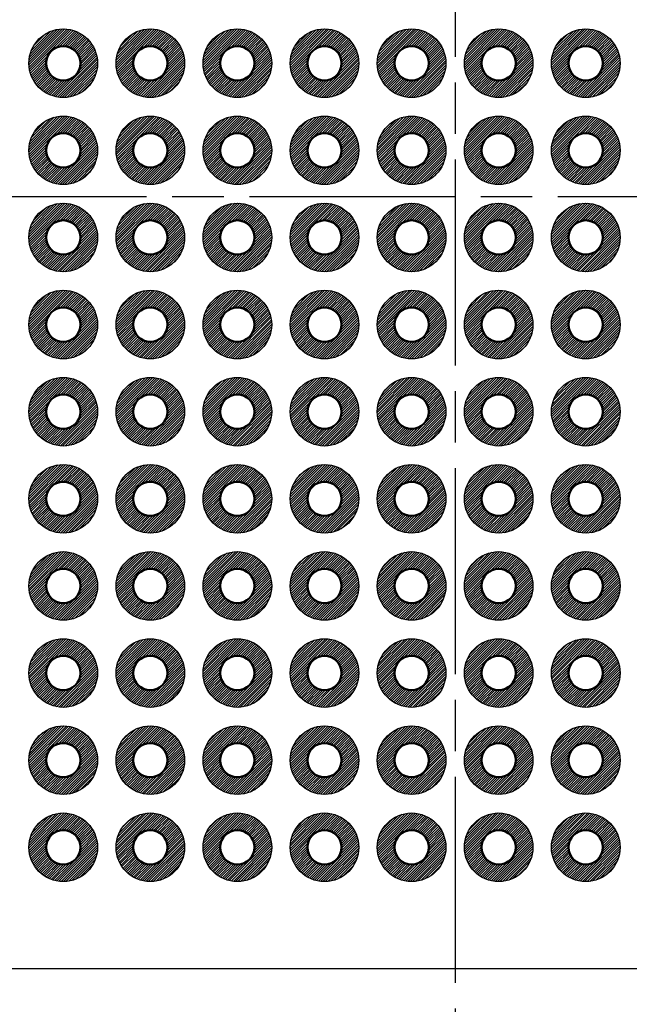
# Model space of a CAD drawing. Units: millimetres. Extents: x 197 to 398, y 107 to 247.
# Drawn here: x 282 to 300, y 154 to 183 of the extents above; entities that cross this region are included whole.
import ezdxf

# ---------------------------------------------------------------- set-up
doc = ezdxf.new("R2010")
doc.units = ezdxf.units.MM
doc.header["$LTSCALE"] = 0.5
doc.linetypes.add('AM_ISO08W050', pattern=[18, 12, -1.5, 3, -1.5])
for name, color, linetype, lineweight in [('AM_5', 3, 'Continuous', 25), ('AM_7', 4, 'AM_ISO08W050', 25), ('基板', 7, 'Continuous', 50), ('ﾊﾝﾀﾞ', 8, 'Continuous', 25)]:
    doc.layers.add(name, color=color, linetype=linetype, lineweight=lineweight)
doc.styles.get("Standard").update_dxf_attribs({"font": 'ISOCP.SHX', "bigfont": 'EXTFONT.SHX'})
doc.dimstyles.new('AM_ISO$0', dxfattribs={"dimtxt": 3.5, "dimasz": 2.5, "dimexe": 1, "dimexo": 1, "dimgap": 1.5, "dimtad": 1, "dimdsep": 46, "dimtxsty": 'STANDARD', "dimblk": 'OPEN30', "dimcen": 0, "dimclrd": 3, "dimclre": 3, "dimclrt": 2, "dimadec": 0, "dimazin": 2, "dimtp": 0.1, "dimtm": 0.1, "dimtfac": 0.71, "dimtmove": 0, "dimatfit": 3, "dimldrblk": 'OPEN30', "dimfxl": 1, "dimlwd": -1, "dimlwe": -1, "dimarcsym": 0})
pattern_1 = [(45, (247.993045, 79.797833), (-0.03535534, 0.03535534), [])]
pattern_2 = [(45, (247.993045, 82.337833), (-0.03535534, 0.03535534), [])]
pattern_3 = [(45, (250.533045, 79.797833), (-0.03535534, 0.03535534), [])]
pattern_4 = [(45, (250.533045, 82.337833), (-0.03535534, 0.03535534), [])]
pattern_5 = [(45, (198.473045, -2.702167), (-0.035355339, 0.035355339), [])]
pattern_6 = [(45, (247.993045, 92.497833), (-0.03535534, 0.03535534), [])]
pattern_7 = [(45, (250.533045, 92.497833), (-0.03535534, 0.03535534), [])]
pattern_8 = [(45, (198.473045, -5.242167), (-0.035355339, 0.035355339), [])]

# ---------------------------------------------------------------- blocks, each defined once
blk = doc.blocks.new('_Open30')
at = {"color": 0, "linetype": 'ByBlock', "lineweight": -2}
for p, q in [((-1, 0.268), (0, 0)), ((0, 0), (-1, -0.268)), ((0, 0), (-1, 0))]:
    blk.add_line(p, q, dxfattribs=at)
blk = doc.blocks.new('*D24')
at = {"layer": 'AM_5', "color": 3}
for p, q in [((274.688, 157.224), (274.688, 145.351)), ((314.688, 157.224), (314.688, 145.351)), ((275.938, 145.851), (313.438, 145.851))]:
    blk.add_line(p, q, dxfattribs=at)
at = {"layer": 'Defpoints', "color": 0}
for p in [(274.688, 157.724), (314.688, 157.724), (314.688, 145.851)]:
    blk.add_point(p, dxfattribs=at)
at = {"layer": 'AM_5', "color": 3, "xscale": 1.25, "yscale": 1.25, "zscale": 1.25, "rotation": 180}
blk.add_blockref('_Open30', (274.688, 145.851), dxfattribs=at)
at = {"layer": 'AM_5', "color": 3, "xscale": 1.25, "yscale": 1.25, "zscale": 1.25}
blk.add_blockref('_Open30', (314.688, 145.851), dxfattribs=at)
at = {"layer": 'AM_5', "color": 2, "insert": (294.688, 147.476), "char_height": 1.75, "attachment_point": 5}
blk.add_mtext('40', dxfattribs=at)

msp = doc.modelspace()

# ---------------------------------------------------------------- hatches: boundary and pattern name
at = {"layer": 'ﾊﾝﾀﾞ'}
h = msp.add_hatch(dxfattribs=at)
h.set_pattern_fill('_U', color=8, scale=0.05, angle=45, style=0, pattern_type=0)
h.set_pattern_definition(pattern_5)
edge = h.paths.add_edge_path()
edge.add_arc((283.258, 181.614), 1, 65.7938, 348.5408, ccw=False)
edge.add_arc((283.258, 181.614), 1, 348.5408, 425.7938, ccw=False)
edge = h.paths.add_edge_path(flags=16)
edge.add_arc((283.258, 181.614), 0.5, 528.5408, 785.7938)
edge.add_arc((283.258, 181.614), 0.5, 425.7938, 528.5408)
h = msp.add_hatch(dxfattribs=at)
h.set_pattern_fill('_U', color=8, scale=0.05, angle=45, style=0, pattern_type=0)
h.set_pattern_definition(pattern_5)
edge = h.paths.add_edge_path()
edge.add_arc((285.798, 181.614), 1, 65.7938, 348.5408, ccw=False)
edge.add_arc((285.798, 181.614), 1, 348.5408, 425.7938, ccw=False)
edge = h.paths.add_edge_path(flags=16)
edge.add_arc((285.798, 181.614), 0.5, 528.5408, 785.7938)
edge.add_arc((285.798, 181.614), 0.5, 425.7938, 528.5408)
h = msp.add_hatch(dxfattribs=at)
h.set_pattern_fill('_U', color=8, scale=0.05, angle=45, style=0, pattern_type=0)
h.set_pattern_definition(pattern_5)
edge = h.paths.add_edge_path()
edge.add_arc((288.338, 181.614), 1, 65.7938, 348.5408, ccw=False)
edge.add_arc((288.338, 181.614), 1, 348.5408, 425.7938, ccw=False)
edge = h.paths.add_edge_path(flags=16)
edge.add_arc((288.338, 181.614), 0.5, 528.5408, 785.7938)
edge.add_arc((288.338, 181.614), 0.5, 425.7938, 528.5408)
h = msp.add_hatch(dxfattribs=at)
h.set_pattern_fill('_U', color=8, scale=0.05, angle=45, style=0, pattern_type=0)
h.set_pattern_definition(pattern_5)
edge = h.paths.add_edge_path()
edge.add_arc((290.878, 181.614), 1, 65.7938, 348.5408, ccw=False)
edge.add_arc((290.878, 181.614), 1, 348.5408, 425.7938, ccw=False)
edge = h.paths.add_edge_path(flags=16)
edge.add_arc((290.878, 181.614), 0.5, 528.5408, 785.7938)
edge.add_arc((290.878, 181.614), 0.5, 425.7938, 528.5408)
h = msp.add_hatch(dxfattribs=at)
h.set_pattern_fill('_U', color=8, scale=0.05, angle=45, style=0, pattern_type=0)
h.set_pattern_definition(pattern_5)
edge = h.paths.add_edge_path()
edge.add_arc((293.418, 181.614), 1, 65.7938, 348.5408, ccw=False)
edge.add_arc((293.418, 181.614), 1, 348.5408, 425.7938, ccw=False)
edge = h.paths.add_edge_path(flags=16)
edge.add_arc((293.418, 181.614), 0.5, 528.5408, 785.7938)
edge.add_arc((293.418, 181.614), 0.5, 425.7938, 528.5408)
h = msp.add_hatch(dxfattribs=at)
h.set_pattern_fill('_U', color=8, scale=0.05, angle=45, style=0, pattern_type=0)
h.set_pattern_definition(pattern_2)
edge = h.paths.add_edge_path()
edge.add_arc((295.958, 181.614), 1, 191.4592, 474.2062)
edge.add_arc((295.958, 181.614), 1, 114.2062, 191.4592)
edge = h.paths.add_edge_path(flags=16)
edge.add_arc((295.958, 181.614), 0.5, -245.7938, 11.4592, ccw=False)
edge.add_arc((295.958, 181.614), 0.5, 11.4592, 114.2062, ccw=False)
h = msp.add_hatch(dxfattribs=at)
h.set_pattern_fill('_U', color=8, scale=0.05, angle=45, style=0, pattern_type=0)
h.set_pattern_definition(pattern_4)
edge = h.paths.add_edge_path()
edge.add_arc((298.498, 181.614), 1, 191.4592, 474.2062)
edge.add_arc((298.498, 181.614), 1, 114.2062, 191.4592)
edge = h.paths.add_edge_path(flags=16)
edge.add_arc((298.498, 181.614), 0.5, -245.7938, 11.4592, ccw=False)
edge.add_arc((298.498, 181.614), 0.5, 11.4592, 114.2062, ccw=False)
h = msp.add_hatch(dxfattribs=at)
h.set_pattern_fill('_U', color=8, scale=0.05, angle=45, style=0, pattern_type=0)
h.set_pattern_definition(pattern_5)
edge = h.paths.add_edge_path()
edge.add_arc((283.258, 179.074), 1, 65.7938, 348.5408, ccw=False)
edge.add_arc((283.258, 179.074), 1, 348.5408, 425.7938, ccw=False)
edge = h.paths.add_edge_path(flags=16)
edge.add_arc((283.258, 179.074), 0.5, 528.5408, 785.7938)
edge.add_arc((283.258, 179.074), 0.5, 425.7938, 528.5408)
h = msp.add_hatch(dxfattribs=at)
h.set_pattern_fill('_U', color=8, scale=0.05, angle=45, style=0, pattern_type=0)
h.set_pattern_definition(pattern_5)
edge = h.paths.add_edge_path()
edge.add_arc((285.798, 179.074), 1, 65.7938, 348.5408, ccw=False)
edge.add_arc((285.798, 179.074), 1, 348.5408, 425.7938, ccw=False)
edge = h.paths.add_edge_path(flags=16)
edge.add_arc((285.798, 179.074), 0.5, 528.5408, 785.7938)
edge.add_arc((285.798, 179.074), 0.5, 425.7938, 528.5408)
h = msp.add_hatch(dxfattribs=at)
h.set_pattern_fill('_U', color=8, scale=0.05, angle=45, style=0, pattern_type=0)
h.set_pattern_definition(pattern_5)
edge = h.paths.add_edge_path()
edge.add_arc((288.338, 179.074), 1, 65.7938, 348.5408, ccw=False)
edge.add_arc((288.338, 179.074), 1, 348.5408, 425.7938, ccw=False)
edge = h.paths.add_edge_path(flags=16)
edge.add_arc((288.338, 179.074), 0.5, 528.5408, 785.7938)
edge.add_arc((288.338, 179.074), 0.5, 425.7938, 528.5408)
h = msp.add_hatch(dxfattribs=at)
h.set_pattern_fill('_U', color=8, scale=0.05, angle=45, style=0, pattern_type=0)
h.set_pattern_definition(pattern_5)
edge = h.paths.add_edge_path()
edge.add_arc((290.878, 179.074), 1, 65.7938, 348.5408, ccw=False)
edge.add_arc((290.878, 179.074), 1, 348.5408, 425.7938, ccw=False)
edge = h.paths.add_edge_path(flags=16)
edge.add_arc((290.878, 179.074), 0.5, 528.5408, 785.7938)
edge.add_arc((290.878, 179.074), 0.5, 425.7938, 528.5408)
h = msp.add_hatch(dxfattribs=at)
h.set_pattern_fill('_U', color=8, scale=0.05, angle=45, style=0, pattern_type=0)
h.set_pattern_definition(pattern_5)
edge = h.paths.add_edge_path()
edge.add_arc((293.418, 179.074), 1, 65.7938, 348.5408, ccw=False)
edge.add_arc((293.418, 179.074), 1, 348.5408, 425.7938, ccw=False)
edge = h.paths.add_edge_path(flags=16)
edge.add_arc((293.418, 179.074), 0.5, 528.5408, 785.7938)
edge.add_arc((293.418, 179.074), 0.5, 425.7938, 528.5408)
h = msp.add_hatch(dxfattribs=at)
h.set_pattern_fill('_U', color=8, scale=0.05, angle=45, style=0, pattern_type=0)
h.set_pattern_definition(pattern_1)
edge = h.paths.add_edge_path()
edge.add_arc((295.958, 179.074), 1, 191.4592, 474.2062)
edge.add_arc((295.958, 179.074), 1, 114.2062, 191.4592)
edge = h.paths.add_edge_path(flags=16)
edge.add_arc((295.958, 179.074), 0.5, -245.7938, 11.4592, ccw=False)
edge.add_arc((295.958, 179.074), 0.5, 11.4592, 114.2062, ccw=False)
h = msp.add_hatch(dxfattribs=at)
h.set_pattern_fill('_U', color=8, scale=0.05, angle=45, style=0, pattern_type=0)
h.set_pattern_definition(pattern_3)
edge = h.paths.add_edge_path()
edge.add_arc((298.498, 179.074), 1, 191.4592, 474.2062)
edge.add_arc((298.498, 179.074), 1, 114.2062, 191.4592)
edge = h.paths.add_edge_path(flags=16)
edge.add_arc((298.498, 179.074), 0.5, -245.7938, 11.4592, ccw=False)
edge.add_arc((298.498, 179.074), 0.5, 11.4592, 114.2062, ccw=False)
h = msp.add_hatch(dxfattribs=at)
h.set_pattern_fill('_U', color=8, scale=0.05, angle=45, style=0, pattern_type=0)
h.set_pattern_definition(pattern_5)
edge = h.paths.add_edge_path()
edge.add_arc((283.258, 176.534), 1, 11.4592, 294.2062)
edge.add_arc((283.258, 176.534), 1, -65.7938, 11.4592)
edge = h.paths.add_edge_path(flags=16)
edge.add_arc((283.258, 176.534), 0.5, -425.7938, -168.5408, ccw=False)
edge.add_arc((283.258, 176.534), 0.5, -168.5408, -65.7938, ccw=False)
h = msp.add_hatch(dxfattribs=at)
h.set_pattern_fill('_U', color=8, scale=0.05, angle=45, style=0, pattern_type=0)
h.set_pattern_definition(pattern_5)
edge = h.paths.add_edge_path()
edge.add_arc((285.798, 176.534), 1, 11.4592, 294.2062)
edge.add_arc((285.798, 176.534), 1, -65.7938, 11.4592)
edge = h.paths.add_edge_path(flags=16)
edge.add_arc((285.798, 176.534), 0.5, -425.7938, -168.5408, ccw=False)
edge.add_arc((285.798, 176.534), 0.5, -168.5408, -65.7938, ccw=False)
h = msp.add_hatch(dxfattribs=at)
h.set_pattern_fill('_U', color=8, scale=0.05, angle=45, style=0, pattern_type=0)
h.set_pattern_definition(pattern_5)
edge = h.paths.add_edge_path()
edge.add_arc((288.338, 176.534), 1, 11.4592, 294.2062)
edge.add_arc((288.338, 176.534), 1, -65.7938, 11.4592)
edge = h.paths.add_edge_path(flags=16)
edge.add_arc((288.338, 176.534), 0.5, -425.7938, -168.5408, ccw=False)
edge.add_arc((288.338, 176.534), 0.5, -168.5408, -65.7938, ccw=False)
h = msp.add_hatch(dxfattribs=at)
h.set_pattern_fill('_U', color=8, scale=0.05, angle=45, style=0, pattern_type=0)
h.set_pattern_definition(pattern_5)
edge = h.paths.add_edge_path()
edge.add_arc((290.878, 176.534), 1, 11.4592, 294.2062)
edge.add_arc((290.878, 176.534), 1, -65.7938, 11.4592)
edge = h.paths.add_edge_path(flags=16)
edge.add_arc((290.878, 176.534), 0.5, -425.7938, -168.5408, ccw=False)
edge.add_arc((290.878, 176.534), 0.5, -168.5408, -65.7938, ccw=False)
h = msp.add_hatch(dxfattribs=at)
h.set_pattern_fill('_U', color=8, scale=0.05, angle=45, style=0, pattern_type=0)
h.set_pattern_definition(pattern_5)
edge = h.paths.add_edge_path()
edge.add_arc((293.418, 176.534), 1, 11.4592, 294.2062)
edge.add_arc((293.418, 176.534), 1, -65.7938, 11.4592)
edge = h.paths.add_edge_path(flags=16)
edge.add_arc((293.418, 176.534), 0.5, -425.7938, -168.5408, ccw=False)
edge.add_arc((293.418, 176.534), 0.5, -168.5408, -65.7938, ccw=False)
h = msp.add_hatch(dxfattribs=at)
h.set_pattern_fill('_U', color=8, scale=0.05, angle=45, style=0, pattern_type=0)
h.set_pattern_definition(pattern_1)
edge = h.paths.add_edge_path()
edge.add_arc((295.958, 176.534), 1, -114.2062, 168.5408, ccw=False)
edge.add_arc((295.958, 176.534), 1, 168.5408, 245.7938, ccw=False)
edge = h.paths.add_edge_path(flags=16)
edge.add_arc((295.958, 176.534), 0.5, 348.5408, 605.7938)
edge.add_arc((295.958, 176.534), 0.5, 245.7938, 348.5408)
h = msp.add_hatch(dxfattribs=at)
h.set_pattern_fill('_U', color=8, scale=0.05, angle=45, style=0, pattern_type=0)
h.set_pattern_definition(pattern_3)
edge = h.paths.add_edge_path()
edge.add_arc((298.498, 176.534), 1, -114.2062, 168.5408, ccw=False)
edge.add_arc((298.498, 176.534), 1, 168.5408, 245.7938, ccw=False)
edge = h.paths.add_edge_path(flags=16)
edge.add_arc((298.498, 176.534), 0.5, 348.5408, 605.7938)
edge.add_arc((298.498, 176.534), 0.5, 245.7938, 348.5408)
h = msp.add_hatch(dxfattribs=at)
h.set_pattern_fill('_U', color=8, scale=0.05, angle=45, style=0, pattern_type=0)
h.set_pattern_definition(pattern_5)
edge = h.paths.add_edge_path()
edge.add_arc((283.258, 173.994), 1, 11.4592, 294.2062)
edge.add_arc((283.258, 173.994), 1, -65.7938, 11.4592)
edge = h.paths.add_edge_path(flags=16)
edge.add_arc((283.258, 173.994), 0.5, -425.7938, -168.5408, ccw=False)
edge.add_arc((283.258, 173.994), 0.5, -168.5408, -65.7938, ccw=False)
h = msp.add_hatch(dxfattribs=at)
h.set_pattern_fill('_U', color=8, scale=0.05, angle=45, style=0, pattern_type=0)
h.set_pattern_definition(pattern_5)
edge = h.paths.add_edge_path()
edge.add_arc((285.798, 173.994), 1, 11.4592, 294.2062)
edge.add_arc((285.798, 173.994), 1, -65.7938, 11.4592)
edge = h.paths.add_edge_path(flags=16)
edge.add_arc((285.798, 173.994), 0.5, -425.7938, -168.5408, ccw=False)
edge.add_arc((285.798, 173.994), 0.5, -168.5408, -65.7938, ccw=False)
h = msp.add_hatch(dxfattribs=at)
h.set_pattern_fill('_U', color=8, scale=0.05, angle=45, style=0, pattern_type=0)
h.set_pattern_definition(pattern_5)
edge = h.paths.add_edge_path()
edge.add_arc((288.338, 173.994), 1, 11.4592, 294.2062)
edge.add_arc((288.338, 173.994), 1, -65.7938, 11.4592)
edge = h.paths.add_edge_path(flags=16)
edge.add_arc((288.338, 173.994), 0.5, -425.7938, -168.5408, ccw=False)
edge.add_arc((288.338, 173.994), 0.5, -168.5408, -65.7938, ccw=False)
h = msp.add_hatch(dxfattribs=at)
h.set_pattern_fill('_U', color=8, scale=0.05, angle=45, style=0, pattern_type=0)
h.set_pattern_definition(pattern_5)
edge = h.paths.add_edge_path()
edge.add_arc((290.878, 173.994), 1, 11.4592, 294.2062)
edge.add_arc((290.878, 173.994), 1, -65.7938, 11.4592)
edge = h.paths.add_edge_path(flags=16)
edge.add_arc((290.878, 173.994), 0.5, -425.7938, -168.5408, ccw=False)
edge.add_arc((290.878, 173.994), 0.5, -168.5408, -65.7938, ccw=False)
h = msp.add_hatch(dxfattribs=at)
h.set_pattern_fill('_U', color=8, scale=0.05, angle=45, style=0, pattern_type=0)
h.set_pattern_definition(pattern_5)
edge = h.paths.add_edge_path()
edge.add_arc((293.418, 173.994), 1, 11.4592, 294.2062)
edge.add_arc((293.418, 173.994), 1, -65.7938, 11.4592)
edge = h.paths.add_edge_path(flags=16)
edge.add_arc((293.418, 173.994), 0.5, -425.7938, -168.5408, ccw=False)
edge.add_arc((293.418, 173.994), 0.5, -168.5408, -65.7938, ccw=False)
h = msp.add_hatch(dxfattribs=at)
h.set_pattern_fill('_U', color=8, scale=0.05, angle=45, style=0, pattern_type=0)
h.set_pattern_definition(pattern_2)
edge = h.paths.add_edge_path()
edge.add_arc((295.958, 173.994), 1, -114.2062, 168.5408, ccw=False)
edge.add_arc((295.958, 173.994), 1, 168.5408, 245.7938, ccw=False)
edge = h.paths.add_edge_path(flags=16)
edge.add_arc((295.958, 173.994), 0.5, 348.5408, 605.7938)
edge.add_arc((295.958, 173.994), 0.5, 245.7938, 348.5408)
h = msp.add_hatch(dxfattribs=at)
h.set_pattern_fill('_U', color=8, scale=0.05, angle=45, style=0, pattern_type=0)
h.set_pattern_definition(pattern_4)
edge = h.paths.add_edge_path()
edge.add_arc((298.498, 173.994), 1, -114.2062, 168.5408, ccw=False)
edge.add_arc((298.498, 173.994), 1, 168.5408, 245.7938, ccw=False)
edge = h.paths.add_edge_path(flags=16)
edge.add_arc((298.498, 173.994), 0.5, 348.5408, 605.7938)
edge.add_arc((298.498, 173.994), 0.5, 245.7938, 348.5408)
h = msp.add_hatch(dxfattribs=at)
h.set_pattern_fill('_U', color=8, scale=0.05, angle=45, style=0, pattern_type=0)
h.set_pattern_definition(pattern_5)
edge = h.paths.add_edge_path()
edge.add_arc((283.258, 171.454), 1, 11.4592, 294.2062)
edge.add_arc((283.258, 171.454), 1, -65.7938, 11.4592)
edge = h.paths.add_edge_path(flags=16)
edge.add_arc((283.258, 171.454), 0.5, -425.7938, -168.5408, ccw=False)
edge.add_arc((283.258, 171.454), 0.5, -168.5408, -65.7938, ccw=False)
h = msp.add_hatch(dxfattribs=at)
h.set_pattern_fill('_U', color=8, scale=0.05, angle=45, style=0, pattern_type=0)
h.set_pattern_definition(pattern_5)
edge = h.paths.add_edge_path()
edge.add_arc((285.798, 171.454), 1, 11.4592, 294.2062)
edge.add_arc((285.798, 171.454), 1, -65.7938, 11.4592)
edge = h.paths.add_edge_path(flags=16)
edge.add_arc((285.798, 171.454), 0.5, -425.7938, -168.5408, ccw=False)
edge.add_arc((285.798, 171.454), 0.5, -168.5408, -65.7938, ccw=False)
h = msp.add_hatch(dxfattribs=at)
h.set_pattern_fill('_U', color=8, scale=0.05, angle=45, style=0, pattern_type=0)
h.set_pattern_definition(pattern_5)
edge = h.paths.add_edge_path()
edge.add_arc((288.338, 171.454), 1, 11.4592, 294.2062)
edge.add_arc((288.338, 171.454), 1, -65.7938, 11.4592)
edge = h.paths.add_edge_path(flags=16)
edge.add_arc((288.338, 171.454), 0.5, -425.7938, -168.5408, ccw=False)
edge.add_arc((288.338, 171.454), 0.5, -168.5408, -65.7938, ccw=False)
h = msp.add_hatch(dxfattribs=at)
h.set_pattern_fill('_U', color=8, scale=0.05, angle=45, style=0, pattern_type=0)
h.set_pattern_definition(pattern_5)
edge = h.paths.add_edge_path()
edge.add_arc((290.878, 171.454), 1, 11.4592, 294.2062)
edge.add_arc((290.878, 171.454), 1, -65.7938, 11.4592)
edge = h.paths.add_edge_path(flags=16)
edge.add_arc((290.878, 171.454), 0.5, -425.7938, -168.5408, ccw=False)
edge.add_arc((290.878, 171.454), 0.5, -168.5408, -65.7938, ccw=False)
h = msp.add_hatch(dxfattribs=at)
h.set_pattern_fill('_U', color=8, scale=0.05, angle=45, style=0, pattern_type=0)
h.set_pattern_definition(pattern_5)
edge = h.paths.add_edge_path()
edge.add_arc((293.418, 171.454), 1, 11.4592, 294.2062)
edge.add_arc((293.418, 171.454), 1, -65.7938, 11.4592)
edge = h.paths.add_edge_path(flags=16)
edge.add_arc((293.418, 171.454), 0.5, -425.7938, -168.5408, ccw=False)
edge.add_arc((293.418, 171.454), 0.5, -168.5408, -65.7938, ccw=False)
h = msp.add_hatch(dxfattribs=at)
h.set_pattern_fill('_U', color=8, scale=0.05, angle=45, style=0, pattern_type=0)
h.set_pattern_definition([(45, (247.993045, 84.877833), (-0.03535534, 0.03535534), [])])
edge = h.paths.add_edge_path()
edge.add_arc((295.958, 171.454), 1, -114.2062, 168.5408, ccw=False)
edge.add_arc((295.958, 171.454), 1, 168.5408, 245.7938, ccw=False)
edge = h.paths.add_edge_path(flags=16)
edge.add_arc((295.958, 171.454), 0.5, 348.5408, 605.7938)
edge.add_arc((295.958, 171.454), 0.5, 245.7938, 348.5408)
h = msp.add_hatch(dxfattribs=at)
h.set_pattern_fill('_U', color=8, scale=0.05, angle=45, style=0, pattern_type=0)
h.set_pattern_definition([(45, (250.533045, 84.877833), (-0.03535534, 0.03535534), [])])
edge = h.paths.add_edge_path()
edge.add_arc((298.498, 171.454), 1, -114.2062, 168.5408, ccw=False)
edge.add_arc((298.498, 171.454), 1, 168.5408, 245.7938, ccw=False)
edge = h.paths.add_edge_path(flags=16)
edge.add_arc((298.498, 171.454), 0.5, 348.5408, 605.7938)
edge.add_arc((298.498, 171.454), 0.5, 245.7938, 348.5408)
h = msp.add_hatch(dxfattribs=at)
h.set_pattern_fill('_U', color=8, scale=0.05, angle=45, style=0, pattern_type=0)
h.set_pattern_definition(pattern_5)
edge = h.paths.add_edge_path()
edge.add_arc((283.258, 168.914), 1, 11.4592, 294.2062)
edge.add_arc((283.258, 168.914), 1, -65.7938, 11.4592)
edge = h.paths.add_edge_path(flags=16)
edge.add_arc((283.258, 168.914), 0.5, -425.7938, -168.5408, ccw=False)
edge.add_arc((283.258, 168.914), 0.5, -168.5408, -65.7938, ccw=False)
h = msp.add_hatch(dxfattribs=at)
h.set_pattern_fill('_U', color=8, scale=0.05, angle=45, style=0, pattern_type=0)
h.set_pattern_definition(pattern_5)
edge = h.paths.add_edge_path()
edge.add_arc((285.798, 168.914), 1, 11.4592, 294.2062)
edge.add_arc((285.798, 168.914), 1, -65.7938, 11.4592)
edge = h.paths.add_edge_path(flags=16)
edge.add_arc((285.798, 168.914), 0.5, -425.7938, -168.5408, ccw=False)
edge.add_arc((285.798, 168.914), 0.5, -168.5408, -65.7938, ccw=False)
h = msp.add_hatch(dxfattribs=at)
h.set_pattern_fill('_U', color=8, scale=0.05, angle=45, style=0, pattern_type=0)
h.set_pattern_definition(pattern_5)
edge = h.paths.add_edge_path()
edge.add_arc((288.338, 168.914), 1, 11.4592, 294.2062)
edge.add_arc((288.338, 168.914), 1, -65.7938, 11.4592)
edge = h.paths.add_edge_path(flags=16)
edge.add_arc((288.338, 168.914), 0.5, -425.7938, -168.5408, ccw=False)
edge.add_arc((288.338, 168.914), 0.5, -168.5408, -65.7938, ccw=False)
h = msp.add_hatch(dxfattribs=at)
h.set_pattern_fill('_U', color=8, scale=0.05, angle=45, style=0, pattern_type=0)
h.set_pattern_definition(pattern_5)
edge = h.paths.add_edge_path()
edge.add_arc((290.878, 168.914), 1, 11.4592, 294.2062)
edge.add_arc((290.878, 168.914), 1, -65.7938, 11.4592)
edge = h.paths.add_edge_path(flags=16)
edge.add_arc((290.878, 168.914), 0.5, -425.7938, -168.5408, ccw=False)
edge.add_arc((290.878, 168.914), 0.5, -168.5408, -65.7938, ccw=False)
h = msp.add_hatch(dxfattribs=at)
h.set_pattern_fill('_U', color=8, scale=0.05, angle=45, style=0, pattern_type=0)
h.set_pattern_definition(pattern_5)
edge = h.paths.add_edge_path()
edge.add_arc((293.418, 168.914), 1, 11.4592, 294.2062)
edge.add_arc((293.418, 168.914), 1, -65.7938, 11.4592)
edge = h.paths.add_edge_path(flags=16)
edge.add_arc((293.418, 168.914), 0.5, -425.7938, -168.5408, ccw=False)
edge.add_arc((293.418, 168.914), 0.5, -168.5408, -65.7938, ccw=False)
h = msp.add_hatch(dxfattribs=at)
h.set_pattern_fill('_U', color=8, scale=0.05, angle=45, style=0, pattern_type=0)
h.set_pattern_definition([(45, (247.993045, 87.417833), (-0.03535534, 0.03535534), [])])
edge = h.paths.add_edge_path()
edge.add_arc((295.958, 168.914), 1, -114.2062, 168.5408, ccw=False)
edge.add_arc((295.958, 168.914), 1, 168.5408, 245.7938, ccw=False)
edge = h.paths.add_edge_path(flags=16)
edge.add_arc((295.958, 168.914), 0.5, 348.5408, 605.7938)
edge.add_arc((295.958, 168.914), 0.5, 245.7938, 348.5408)
h = msp.add_hatch(dxfattribs=at)
h.set_pattern_fill('_U', color=8, scale=0.05, angle=45, style=0, pattern_type=0)
h.set_pattern_definition([(45, (250.533045, 87.417833), (-0.03535534, 0.03535534), [])])
edge = h.paths.add_edge_path()
edge.add_arc((298.498, 168.914), 1, -114.2062, 168.5408, ccw=False)
edge.add_arc((298.498, 168.914), 1, 168.5408, 245.7938, ccw=False)
edge = h.paths.add_edge_path(flags=16)
edge.add_arc((298.498, 168.914), 0.5, 348.5408, 605.7938)
edge.add_arc((298.498, 168.914), 0.5, 245.7938, 348.5408)
h = msp.add_hatch(dxfattribs=at)
h.set_pattern_fill('_U', color=8, scale=0.05, angle=45, style=0, pattern_type=0)
h.set_pattern_definition(pattern_5)
edge = h.paths.add_edge_path()
edge.add_arc((283.258, 166.374), 1, 11.4592, 294.2062)
edge.add_arc((283.258, 166.374), 1, -65.7938, 11.4592)
edge = h.paths.add_edge_path(flags=16)
edge.add_arc((283.258, 166.374), 0.5, -425.7938, -168.5408, ccw=False)
edge.add_arc((283.258, 166.374), 0.5, -168.5408, -65.7938, ccw=False)
h = msp.add_hatch(dxfattribs=at)
h.set_pattern_fill('_U', color=8, scale=0.05, angle=45, style=0, pattern_type=0)
h.set_pattern_definition(pattern_5)
edge = h.paths.add_edge_path()
edge.add_arc((285.798, 166.374), 1, 11.4592, 294.2062)
edge.add_arc((285.798, 166.374), 1, -65.7938, 11.4592)
edge = h.paths.add_edge_path(flags=16)
edge.add_arc((285.798, 166.374), 0.5, -425.7938, -168.5408, ccw=False)
edge.add_arc((285.798, 166.374), 0.5, -168.5408, -65.7938, ccw=False)
h = msp.add_hatch(dxfattribs=at)
h.set_pattern_fill('_U', color=8, scale=0.05, angle=45, style=0, pattern_type=0)
h.set_pattern_definition(pattern_5)
edge = h.paths.add_edge_path()
edge.add_arc((288.338, 166.374), 1, 11.4592, 294.2062)
edge.add_arc((288.338, 166.374), 1, -65.7938, 11.4592)
edge = h.paths.add_edge_path(flags=16)
edge.add_arc((288.338, 166.374), 0.5, -425.7938, -168.5408, ccw=False)
edge.add_arc((288.338, 166.374), 0.5, -168.5408, -65.7938, ccw=False)
h = msp.add_hatch(dxfattribs=at)
h.set_pattern_fill('_U', color=8, scale=0.05, angle=45, style=0, pattern_type=0)
h.set_pattern_definition(pattern_5)
edge = h.paths.add_edge_path()
edge.add_arc((290.878, 166.374), 1, 11.4592, 294.2062)
edge.add_arc((290.878, 166.374), 1, -65.7938, 11.4592)
edge = h.paths.add_edge_path(flags=16)
edge.add_arc((290.878, 166.374), 0.5, -425.7938, -168.5408, ccw=False)
edge.add_arc((290.878, 166.374), 0.5, -168.5408, -65.7938, ccw=False)
h = msp.add_hatch(dxfattribs=at)
h.set_pattern_fill('_U', color=8, scale=0.05, angle=45, style=0, pattern_type=0)
h.set_pattern_definition(pattern_5)
edge = h.paths.add_edge_path()
edge.add_arc((293.418, 166.374), 1, 11.4592, 294.2062)
edge.add_arc((293.418, 166.374), 1, -65.7938, 11.4592)
edge = h.paths.add_edge_path(flags=16)
edge.add_arc((293.418, 166.374), 0.5, -425.7938, -168.5408, ccw=False)
edge.add_arc((293.418, 166.374), 0.5, -168.5408, -65.7938, ccw=False)
h = msp.add_hatch(dxfattribs=at)
h.set_pattern_fill('_U', color=8, scale=0.05, angle=45, style=0, pattern_type=0)
h.set_pattern_definition([(45, (247.993045, 89.957833), (-0.03535534, 0.03535534), [])])
edge = h.paths.add_edge_path()
edge.add_arc((295.958, 166.374), 1, -114.2062, 168.5408, ccw=False)
edge.add_arc((295.958, 166.374), 1, 168.5408, 245.7938, ccw=False)
edge = h.paths.add_edge_path(flags=16)
edge.add_arc((295.958, 166.374), 0.5, 348.5408, 605.7938)
edge.add_arc((295.958, 166.374), 0.5, 245.7938, 348.5408)
h = msp.add_hatch(dxfattribs=at)
h.set_pattern_fill('_U', color=8, scale=0.05, angle=45, style=0, pattern_type=0)
h.set_pattern_definition([(45, (250.533045, 89.957833), (-0.03535534, 0.03535534), [])])
edge = h.paths.add_edge_path()
edge.add_arc((298.498, 166.374), 1, -114.2062, 168.5408, ccw=False)
edge.add_arc((298.498, 166.374), 1, 168.5408, 245.7938, ccw=False)
edge = h.paths.add_edge_path(flags=16)
edge.add_arc((298.498, 166.374), 0.5, 348.5408, 605.7938)
edge.add_arc((298.498, 166.374), 0.5, 245.7938, 348.5408)
h = msp.add_hatch(dxfattribs=at)
h.set_pattern_fill('_U', color=8, scale=0.05, angle=45, style=0, pattern_type=0)
h.set_pattern_definition(pattern_5)
edge = h.paths.add_edge_path()
edge.add_arc((283.258, 163.834), 1, 11.4592, 294.2062)
edge.add_arc((283.258, 163.834), 1, -65.7938, 11.4592)
edge = h.paths.add_edge_path(flags=16)
edge.add_arc((283.258, 163.834), 0.5, -425.7938, -168.5408, ccw=False)
edge.add_arc((283.258, 163.834), 0.5, -168.5408, -65.7938, ccw=False)
h = msp.add_hatch(dxfattribs=at)
h.set_pattern_fill('_U', color=8, scale=0.05, angle=45, style=0, pattern_type=0)
h.set_pattern_definition(pattern_5)
edge = h.paths.add_edge_path()
edge.add_arc((285.798, 163.834), 1, 11.4592, 294.2062)
edge.add_arc((285.798, 163.834), 1, -65.7938, 11.4592)
edge = h.paths.add_edge_path(flags=16)
edge.add_arc((285.798, 163.834), 0.5, -425.7938, -168.5408, ccw=False)
edge.add_arc((285.798, 163.834), 0.5, -168.5408, -65.7938, ccw=False)
h = msp.add_hatch(dxfattribs=at)
h.set_pattern_fill('_U', color=8, scale=0.05, angle=45, style=0, pattern_type=0)
h.set_pattern_definition(pattern_5)
edge = h.paths.add_edge_path()
edge.add_arc((288.338, 163.834), 1, 11.4592, 294.2062)
edge.add_arc((288.338, 163.834), 1, -65.7938, 11.4592)
edge = h.paths.add_edge_path(flags=16)
edge.add_arc((288.338, 163.834), 0.5, -425.7938, -168.5408, ccw=False)
edge.add_arc((288.338, 163.834), 0.5, -168.5408, -65.7938, ccw=False)
h = msp.add_hatch(dxfattribs=at)
h.set_pattern_fill('_U', color=8, scale=0.05, angle=45, style=0, pattern_type=0)
h.set_pattern_definition(pattern_5)
edge = h.paths.add_edge_path()
edge.add_arc((290.878, 163.834), 1, 11.4592, 294.2062)
edge.add_arc((290.878, 163.834), 1, -65.7938, 11.4592)
edge = h.paths.add_edge_path(flags=16)
edge.add_arc((290.878, 163.834), 0.5, -425.7938, -168.5408, ccw=False)
edge.add_arc((290.878, 163.834), 0.5, -168.5408, -65.7938, ccw=False)
h = msp.add_hatch(dxfattribs=at)
h.set_pattern_fill('_U', color=8, scale=0.05, angle=45, style=0, pattern_type=0)
h.set_pattern_definition(pattern_5)
edge = h.paths.add_edge_path()
edge.add_arc((293.418, 163.834), 1, 11.4592, 294.2062)
edge.add_arc((293.418, 163.834), 1, -65.7938, 11.4592)
edge = h.paths.add_edge_path(flags=16)
edge.add_arc((293.418, 163.834), 0.5, -425.7938, -168.5408, ccw=False)
edge.add_arc((293.418, 163.834), 0.5, -168.5408, -65.7938, ccw=False)
h = msp.add_hatch(dxfattribs=at)
h.set_pattern_fill('_U', color=8, scale=0.05, angle=45, style=0, pattern_type=0)
h.set_pattern_definition(pattern_6)
edge = h.paths.add_edge_path()
edge.add_arc((295.958, 163.834), 1, -114.2062, 168.5408, ccw=False)
edge.add_arc((295.958, 163.834), 1, 168.5408, 245.7938, ccw=False)
edge = h.paths.add_edge_path(flags=16)
edge.add_arc((295.958, 163.834), 0.5, 348.5408, 605.7938)
edge.add_arc((295.958, 163.834), 0.5, 245.7938, 348.5408)
h = msp.add_hatch(dxfattribs=at)
h.set_pattern_fill('_U', color=8, scale=0.05, angle=45, style=0, pattern_type=0)
h.set_pattern_definition(pattern_7)
edge = h.paths.add_edge_path()
edge.add_arc((298.498, 163.834), 1, -114.2062, 168.5408, ccw=False)
edge.add_arc((298.498, 163.834), 1, 168.5408, 245.7938, ccw=False)
edge = h.paths.add_edge_path(flags=16)
edge.add_arc((298.498, 163.834), 0.5, 348.5408, 605.7938)
edge.add_arc((298.498, 163.834), 0.5, 245.7938, 348.5408)
h = msp.add_hatch(dxfattribs=at)
h.set_pattern_fill('_U', color=8, scale=0.05, angle=45, style=0, pattern_type=0)
h.set_pattern_definition(pattern_5)
edge = h.paths.add_edge_path()
edge.add_arc((283.258, 161.294), 1, 11.4592, 294.2062)
edge.add_arc((283.258, 161.294), 1, -65.7938, 11.4592)
edge = h.paths.add_edge_path(flags=16)
edge.add_arc((283.258, 161.294), 0.5, -425.7938, -168.5408, ccw=False)
edge.add_arc((283.258, 161.294), 0.5, -168.5408, -65.7938, ccw=False)
h = msp.add_hatch(dxfattribs=at)
h.set_pattern_fill('_U', color=8, scale=0.05, angle=45, style=0, pattern_type=0)
h.set_pattern_definition(pattern_5)
edge = h.paths.add_edge_path()
edge.add_arc((285.798, 161.294), 1, 11.4592, 294.2062)
edge.add_arc((285.798, 161.294), 1, -65.7938, 11.4592)
edge = h.paths.add_edge_path(flags=16)
edge.add_arc((285.798, 161.294), 0.5, -425.7938, -168.5408, ccw=False)
edge.add_arc((285.798, 161.294), 0.5, -168.5408, -65.7938, ccw=False)
h = msp.add_hatch(dxfattribs=at)
h.set_pattern_fill('_U', color=8, scale=0.05, angle=45, style=0, pattern_type=0)
h.set_pattern_definition(pattern_5)
edge = h.paths.add_edge_path()
edge.add_arc((288.338, 161.294), 1, 11.4592, 294.2062)
edge.add_arc((288.338, 161.294), 1, -65.7938, 11.4592)
edge = h.paths.add_edge_path(flags=16)
edge.add_arc((288.338, 161.294), 0.5, -425.7938, -168.5408, ccw=False)
edge.add_arc((288.338, 161.294), 0.5, -168.5408, -65.7938, ccw=False)
h = msp.add_hatch(dxfattribs=at)
h.set_pattern_fill('_U', color=8, scale=0.05, angle=45, style=0, pattern_type=0)
h.set_pattern_definition(pattern_5)
edge = h.paths.add_edge_path()
edge.add_arc((290.878, 161.294), 1, 11.4592, 294.2062)
edge.add_arc((290.878, 161.294), 1, -65.7938, 11.4592)
edge = h.paths.add_edge_path(flags=16)
edge.add_arc((290.878, 161.294), 0.5, -425.7938, -168.5408, ccw=False)
edge.add_arc((290.878, 161.294), 0.5, -168.5408, -65.7938, ccw=False)
h = msp.add_hatch(dxfattribs=at)
h.set_pattern_fill('_U', color=8, scale=0.05, angle=45, style=0, pattern_type=0)
h.set_pattern_definition(pattern_5)
edge = h.paths.add_edge_path()
edge.add_arc((293.418, 161.294), 1, 11.4592, 294.2062)
edge.add_arc((293.418, 161.294), 1, -65.7938, 11.4592)
edge = h.paths.add_edge_path(flags=16)
edge.add_arc((293.418, 161.294), 0.5, -425.7938, -168.5408, ccw=False)
edge.add_arc((293.418, 161.294), 0.5, -168.5408, -65.7938, ccw=False)
h = msp.add_hatch(dxfattribs=at)
h.set_pattern_fill('_U', color=8, scale=0.05, angle=45, style=0, pattern_type=0)
h.set_pattern_definition([(45, (247.993045, 95.037833), (-0.03535534, 0.03535534), [])])
edge = h.paths.add_edge_path()
edge.add_arc((295.958, 161.294), 1, -114.2062, 168.5408, ccw=False)
edge.add_arc((295.958, 161.294), 1, 168.5408, 245.7938, ccw=False)
edge = h.paths.add_edge_path(flags=16)
edge.add_arc((295.958, 161.294), 0.5, 348.5408, 605.7938)
edge.add_arc((295.958, 161.294), 0.5, 245.7938, 348.5408)
h = msp.add_hatch(dxfattribs=at)
h.set_pattern_fill('_U', color=8, scale=0.05, angle=45, style=0, pattern_type=0)
h.set_pattern_definition([(45, (250.533045, 95.037833), (-0.03535534, 0.03535534), [])])
edge = h.paths.add_edge_path()
edge.add_arc((298.498, 161.294), 1, -114.2062, 168.5408, ccw=False)
edge.add_arc((298.498, 161.294), 1, 168.5408, 245.7938, ccw=False)
edge = h.paths.add_edge_path(flags=16)
edge.add_arc((298.498, 161.294), 0.5, 348.5408, 605.7938)
edge.add_arc((298.498, 161.294), 0.5, 245.7938, 348.5408)
h = msp.add_hatch(dxfattribs=at)
h.set_pattern_fill('_U', color=8, scale=0.05, angle=45, style=0, pattern_type=0)
h.set_pattern_definition(pattern_8)
edge = h.paths.add_edge_path()
edge.add_arc((283.258, 158.754), 1, 11.4592, 294.2062)
edge.add_arc((283.258, 158.754), 1, -65.7938, 11.4592)
edge = h.paths.add_edge_path(flags=16)
edge.add_arc((283.258, 158.754), 0.5, -425.7938, -168.5408, ccw=False)
edge.add_arc((283.258, 158.754), 0.5, -168.5408, -65.7938, ccw=False)
h = msp.add_hatch(dxfattribs=at)
h.set_pattern_fill('_U', color=8, scale=0.05, angle=45, style=0, pattern_type=0)
h.set_pattern_definition(pattern_8)
edge = h.paths.add_edge_path()
edge.add_arc((285.798, 158.754), 1, 11.4592, 294.2062)
edge.add_arc((285.798, 158.754), 1, -65.7938, 11.4592)
edge = h.paths.add_edge_path(flags=16)
edge.add_arc((285.798, 158.754), 0.5, -425.7938, -168.5408, ccw=False)
edge.add_arc((285.798, 158.754), 0.5, -168.5408, -65.7938, ccw=False)
h = msp.add_hatch(dxfattribs=at)
h.set_pattern_fill('_U', color=8, scale=0.05, angle=45, style=0, pattern_type=0)
h.set_pattern_definition(pattern_8)
edge = h.paths.add_edge_path()
edge.add_arc((288.338, 158.754), 1, 11.4592, 294.2062)
edge.add_arc((288.338, 158.754), 1, -65.7938, 11.4592)
edge = h.paths.add_edge_path(flags=16)
edge.add_arc((288.338, 158.754), 0.5, -425.7938, -168.5408, ccw=False)
edge.add_arc((288.338, 158.754), 0.5, -168.5408, -65.7938, ccw=False)
h = msp.add_hatch(dxfattribs=at)
h.set_pattern_fill('_U', color=8, scale=0.05, angle=45, style=0, pattern_type=0)
h.set_pattern_definition(pattern_8)
edge = h.paths.add_edge_path()
edge.add_arc((290.878, 158.754), 1, 11.4592, 294.2062)
edge.add_arc((290.878, 158.754), 1, -65.7938, 11.4592)
edge = h.paths.add_edge_path(flags=16)
edge.add_arc((290.878, 158.754), 0.5, -425.7938, -168.5408, ccw=False)
edge.add_arc((290.878, 158.754), 0.5, -168.5408, -65.7938, ccw=False)
h = msp.add_hatch(dxfattribs=at)
h.set_pattern_fill('_U', color=8, scale=0.05, angle=45, style=0, pattern_type=0)
h.set_pattern_definition(pattern_8)
edge = h.paths.add_edge_path()
edge.add_arc((293.418, 158.754), 1, 11.4592, 294.2062)
edge.add_arc((293.418, 158.754), 1, -65.7938, 11.4592)
edge = h.paths.add_edge_path(flags=16)
edge.add_arc((293.418, 158.754), 0.5, -425.7938, -168.5408, ccw=False)
edge.add_arc((293.418, 158.754), 0.5, -168.5408, -65.7938, ccw=False)
h = msp.add_hatch(dxfattribs=at)
h.set_pattern_fill('_U', color=8, scale=0.05, angle=45, style=0, pattern_type=0)
h.set_pattern_definition(pattern_6)
edge = h.paths.add_edge_path()
edge.add_arc((295.958, 158.754), 1, -114.2062, 168.5408, ccw=False)
edge.add_arc((295.958, 158.754), 1, 168.5408, 245.7938, ccw=False)
edge = h.paths.add_edge_path(flags=16)
edge.add_arc((295.958, 158.754), 0.5, 348.5408, 605.7938)
edge.add_arc((295.958, 158.754), 0.5, 245.7938, 348.5408)
h = msp.add_hatch(dxfattribs=at)
h.set_pattern_fill('_U', color=8, scale=0.05, angle=45, style=0, pattern_type=0)
h.set_pattern_definition(pattern_7)
edge = h.paths.add_edge_path()
edge.add_arc((298.498, 158.754), 1, -114.2062, 168.5408, ccw=False)
edge.add_arc((298.498, 158.754), 1, 168.5408, 245.7938, ccw=False)
edge = h.paths.add_edge_path(flags=16)
edge.add_arc((298.498, 158.754), 0.5, 348.5408, 605.7938)
edge.add_arc((298.498, 158.754), 0.5, 245.7938, 348.5408)

# ---------------------------------------------------------------- linework, layer by layer
at = {"color": 7}
msp.add_lwpolyline([(273.188, 155.224), (316.188, 155.224)], dxfattribs=at)
at = {"layer": 'AM_7'}
for p, q in [((294.688, 205.804), (294.688, 149.804)), ((270.688, 177.724), (318.688, 177.724))]:
    msp.add_line(p, q, dxfattribs=at)
at = {"layer": '基板'}
for centre in [(283.258, 181.614), (285.798, 181.614), (288.338, 181.614), (290.878, 181.614), (293.418, 181.614), (295.958, 181.614), (298.498, 181.614), (283.258, 179.074), (285.798, 179.074), (288.338, 179.074), (290.878, 179.074), (293.418, 179.074), (295.958, 179.074), (298.498, 179.074), (283.258, 176.534), (285.798, 176.534), (288.338, 176.534), (290.878, 176.534), (293.418, 176.534), (295.958, 176.534), (298.498, 176.534), (283.258, 173.994), (285.798, 173.994), (288.338, 173.994), (290.878, 173.994), (293.418, 173.994), (295.958, 173.994), (298.498, 173.994), (283.258, 171.454), (285.798, 171.454), (288.338, 171.454), (290.878, 171.454), (293.418, 171.454), (295.958, 171.454), (298.498, 171.454), (283.258, 168.914), (285.798, 168.914), (288.338, 168.914), (290.878, 168.914), (293.418, 168.914), (295.958, 168.914), (298.498, 168.914), (283.258, 166.374), (285.798, 166.374), (288.338, 166.374), (290.878, 166.374), (293.418, 166.374), (295.958, 166.374), (298.498, 166.374), (283.258, 163.834), (285.798, 163.834), (288.338, 163.834), (290.878, 163.834), (293.418, 163.834), (295.958, 163.834), (298.498, 163.834), (283.258, 161.294), (285.798, 161.294), (288.338, 161.294), (290.878, 161.294), (293.418, 161.294), (295.958, 161.294), (298.498, 161.294), (283.258, 158.754), (285.798, 158.754), (288.338, 158.754), (290.878, 158.754), (293.418, 158.754), (295.958, 158.754), (298.498, 158.754)]:
    msp.add_circle(centre, 0.5, dxfattribs=at)
at = {"layer": 'ﾊﾝﾀﾞ'}
for centre in [(283.258, 181.614), (285.798, 181.614), (288.338, 181.614), (290.878, 181.614), (293.418, 181.614), (295.958, 181.614), (298.498, 181.614), (283.258, 179.074), (285.798, 179.074), (288.338, 179.074), (290.878, 179.074), (293.418, 179.074), (295.958, 179.074), (298.498, 179.074), (283.258, 176.534), (285.798, 176.534), (288.338, 176.534), (290.878, 176.534), (293.418, 176.534), (295.958, 176.534), (298.498, 176.534), (283.258, 173.994), (285.798, 173.994), (288.338, 173.994), (290.878, 173.994), (293.418, 173.994), (295.958, 173.994), (298.498, 173.994), (283.258, 171.454), (285.798, 171.454), (288.338, 171.454), (290.878, 171.454), (293.418, 171.454), (295.958, 171.454), (298.498, 171.454), (283.258, 168.914), (285.798, 168.914), (288.338, 168.914), (290.878, 168.914), (293.418, 168.914), (295.958, 168.914), (298.498, 168.914), (283.258, 166.374), (285.798, 166.374), (288.338, 166.374), (290.878, 166.374), (293.418, 166.374), (295.958, 166.374), (298.498, 166.374), (283.258, 163.834), (285.798, 163.834), (288.338, 163.834), (290.878, 163.834), (293.418, 163.834), (295.958, 163.834), (298.498, 163.834), (283.258, 161.294), (285.798, 161.294), (288.338, 161.294), (290.878, 161.294), (293.418, 161.294), (295.958, 161.294), (298.498, 161.294), (283.258, 158.754), (285.798, 158.754), (288.338, 158.754), (290.878, 158.754), (293.418, 158.754), (295.958, 158.754), (298.498, 158.754)]:
    msp.add_circle(centre, 1, dxfattribs=at)

# ---------------------------------------------------------------- dimensions: what is measured, and where the dimension line sits
at = {"layer": 'AM_5'}
dim = msp.add_linear_dim(base=(314.688, 145.851), p1=(274.688, 157.724), p2=(314.688, 157.724), dimstyle='AM_ISO$0', override={"dimscale": 0.5, "dimtp": 0.2, "dimtm": 0.2, "dimtdec": 2, "dimtzin": 8}, dxfattribs=at)
dim.commit()
dim.dimension.update_dxf_attribs({"geometry": '*D24', "text_midpoint": (294.688, 147.476)})

doc.saveas('drawing.dxf')
